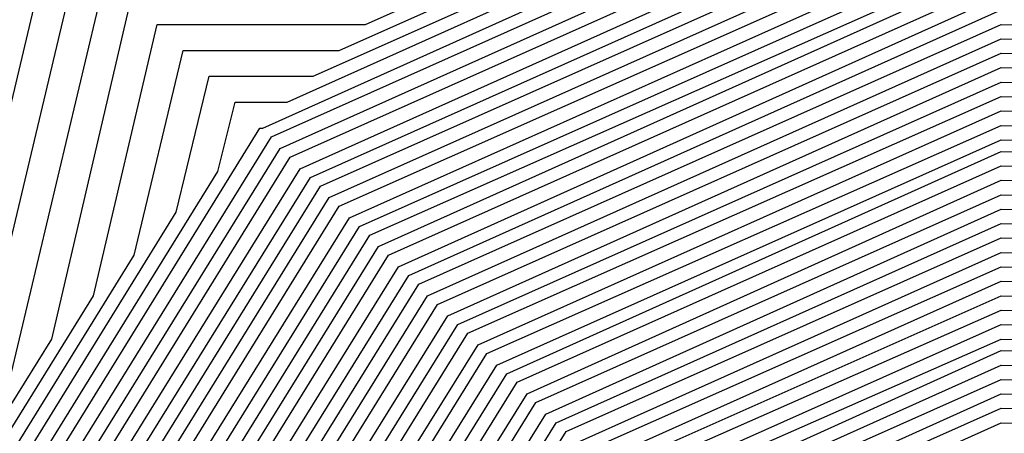
# Model space of a CAD drawing. Units: inches. Extents: x 1013363 to 1016003, y 7218698 to 7221338.
# Drawn here: x 1015571 to 1015578, y 7220375 to 7220378 of the extents above; entities that cross this region are included whole.
import ezdxf

# ---------------------------------------------------------------- set-up
doc = ezdxf.new("R2010")
doc.units = ezdxf.units.IN
doc.header["$MEASUREMENT"] = 0
doc.layers.add('Contour_10137218', color=7, linetype='Continuous', true_color=0xbf76b1)

msp = doc.modelspace()

# ---------------------------------------------------------------- linework, layer by layer
at = {"layer": 'Contour_10137218'}
for points in [[(1015570.7843, 7220374.6544, 3058), (1015571.6534, 7220378.3263, 3058), (1015574.4464, 7220378.3263, 3058), (1015578.0499, 7220379.9279, 3058), (1015580.0519, 7220379.9083, 3058), (1015586.048, 7220379.9279, 3058), (1015588.0499, 7220379.9083, 3058), (1015592.0734, 7220377.8966, 3058), (1015594.0265, 7220377.8966, 3058), (1015594.0167, 7220375.9435, 3058), (1015596.0284, 7220371.9201, 3058), (1015596.7902, 7220370.6701, 3058), (1015596.7999, 7220363.1701, 3058), (1015597.1417, 7220361.9201, 3058), (1015597.0441, 7220360.9044, 3058), (1015597.0441, 7220352.9161, 3058), (1015596.9171, 7220351.9201, 3058), (1015595.8136, 7220349.6935, 3058), (1015595.8234, 7220344.1466, 3058)], [(1015571.0675, 7220374.9474, 3057), (1015571.8292, 7220378.1505, 3057), (1015574.2706, 7220378.1505, 3057), (1015578.0499, 7220379.8302, 3057), (1015580.1495, 7220379.8107, 3057), (1015585.9503, 7220379.8302, 3057), (1015588.0499, 7220379.8107, 3057), (1015592.2687, 7220377.7013, 3057), (1015593.8312, 7220377.7013, 3057), (1015593.8214, 7220376.1388, 3057), (1015595.9308, 7220371.9201, 3057), (1015596.7316, 7220370.6115, 3057), (1015596.7413, 7220363.2286, 3057), (1015597.1027, 7220361.9201, 3057), (1015596.9952, 7220360.8654, 3057), (1015596.9952, 7220352.9747, 3057), (1015596.8585, 7220351.9201, 3057), (1015595.7062, 7220349.5763, 3057), (1015595.7159, 7220344.2443, 3057)], [(1015571.3507, 7220375.2208, 3056), (1015572.005, 7220377.9747, 3056), (1015574.0949, 7220377.9747, 3056), (1015578.0499, 7220379.7326, 3056), (1015580.2472, 7220379.713, 3056), (1015585.8527, 7220379.7326, 3056), (1015588.0499, 7220379.713, 3056), (1015592.464, 7220377.506, 3056), (1015593.6359, 7220377.506, 3056), (1015593.6261, 7220376.3341, 3056), (1015595.8331, 7220371.9201, 3056), (1015596.673, 7220370.5333, 3056), (1015596.6827, 7220363.2872, 3056), (1015597.0538, 7220361.9201, 3056), (1015596.9464, 7220360.8068, 3056), (1015596.9464, 7220353.0138, 3056), (1015596.8097, 7220351.9201, 3056), (1015595.5988, 7220349.4786, 3056), (1015595.6085, 7220344.3615, 3056), (1015590.3449, 7220344.2052, 3056)], [(1015569.4171, 7220371.9201, 3055), (1015571.6339, 7220375.4943, 3055), (1015572.171, 7220377.799, 3055), (1015573.9288, 7220377.799, 3055), (1015578.0499, 7220379.6349, 3055), (1015580.3449, 7220379.6154, 3055), (1015585.755, 7220379.6349, 3055), (1015588.0499, 7220379.6154, 3055), (1015592.6691, 7220377.3107, 3055), (1015593.4308, 7220377.3107, 3055), (1015593.4308, 7220376.5294, 3055), (1015595.7355, 7220371.9201, 3055), (1015596.6144, 7220370.4747, 3055), (1015596.6242, 7220363.3458, 3055), (1015597.0148, 7220361.9201, 3055), (1015596.8976, 7220360.7677, 3055), (1015596.8976, 7220353.0724, 3055), (1015596.7511, 7220351.9201, 3055), (1015595.4913, 7220349.3615, 3055), (1015595.5011, 7220344.4786, 3055), (1015590.462, 7220344.3224, 3055)], [(1015569.5245, 7220371.9201, 3054), (1015571.9171, 7220375.7872, 3054), (1015572.3468, 7220377.6232, 3054), (1015573.7531, 7220377.6232, 3054), (1015578.0499, 7220379.5372, 3054), (1015585.6671, 7220379.5372, 3054), (1015588.0499, 7220379.5177, 3054), (1015592.8644, 7220377.1154, 3054), (1015593.2355, 7220377.1154, 3054), (1015593.2355, 7220376.7247, 3054), (1015595.6378, 7220371.9201, 3054), (1015596.546, 7220370.4161, 3054), (1015596.5558, 7220363.4044, 3054), (1015596.9659, 7220361.9201, 3054), (1015596.839, 7220360.7091, 3054), (1015596.8488, 7220353.1115, 3054), (1015596.6925, 7220351.9201, 3054), (1015595.3839, 7220349.2443, 3054), (1015595.3839, 7220344.5763, 3054), (1015590.5695, 7220344.4396, 3054), (1015588.0499, 7220343.1505, 3054)], [(1015569.632, 7220371.9201, 3053), (1015572.1906, 7220376.0607, 3053), (1015572.5226, 7220377.4474, 3053), (1015573.5773, 7220377.4474, 3053), (1015578.0499, 7220379.4396, 3053), (1015585.5695, 7220379.4396, 3053), (1015588.0499, 7220379.4201, 3053), (1015593.0499, 7220376.9201, 3053), (1015595.5402, 7220371.9201, 3053), (1015596.4874, 7220370.3576, 3053), (1015596.4972, 7220363.463, 3053), (1015596.9269, 7220361.9201, 3053), (1015596.7902, 7220360.6701, 3053), (1015596.7999, 7220353.1701, 3053), (1015596.6339, 7220351.9201, 3053), (1015595.2667, 7220349.1466, 3053), (1015595.2765, 7220344.6935, 3053), (1015590.6867, 7220344.5568, 3053), (1015588.0499, 7220343.2091, 3053)], [(1015569.7394, 7220371.9201, 3052), (1015572.4738, 7220376.3536, 3052), (1015572.6984, 7220377.2716, 3052), (1015573.4015, 7220377.2716, 3052), (1015578.0499, 7220379.3419, 3052), (1015585.4718, 7220379.3419, 3052), (1015588.0499, 7220379.3224, 3052), (1015592.9816, 7220376.8615, 3052), (1015595.4425, 7220371.9201, 3052), (1015596.4288, 7220370.299, 3052), (1015596.4386, 7220363.5411, 3052), (1015596.8781, 7220361.9201, 3052), (1015596.7413, 7220360.6115, 3052), (1015596.7511, 7220353.2091, 3052), (1015596.5851, 7220351.9201, 3052), (1015595.1593, 7220349.0294, 3052), (1015595.1691, 7220344.8107, 3052), (1015590.8038, 7220344.674, 3052), (1015588.0499, 7220343.2677, 3052)], [(1015569.8468, 7220371.9201, 3051), (1015572.757, 7220376.6271, 3051), (1015572.8742, 7220377.0958, 3051), (1015573.2257, 7220377.0958, 3051), (1015578.0499, 7220379.2638, 3051), (1015580.7355, 7220379.2443, 3051), (1015585.3742, 7220379.2443, 3051), (1015588.0499, 7220379.2247, 3051), (1015592.923, 7220376.7833, 3051), (1015595.3449, 7220371.9201, 3051), (1015596.3702, 7220370.2404, 3051), (1015596.38, 7220363.5997, 3051), (1015596.839, 7220361.9201, 3051), (1015596.6925, 7220360.5724, 3051), (1015596.7023, 7220353.2677, 3051), (1015596.5265, 7220351.9201, 3051), (1015595.0519, 7220348.9122, 3051), (1015595.0617, 7220344.9083, 3051), (1015590.921, 7220344.7911, 3051), (1015588.0499, 7220343.3068, 3051)], [(1015569.9542, 7220371.9201, 3050), (1015573.0402, 7220376.9201, 3050), (1015573.0597, 7220376.9201, 3050), (1015578.0499, 7220379.1661, 3050), (1015580.8331, 7220379.1466, 3050), (1015585.2765, 7220379.1466, 3050), (1015588.0499, 7220379.1271, 3050), (1015592.8546, 7220376.7247, 3050), (1015595.2472, 7220371.9201, 3050), (1015596.3117, 7220370.1818, 3050), (1015596.3117, 7220363.6583, 3050), (1015596.7902, 7220361.9201, 3050), (1015596.6437, 7220360.5138, 3050), (1015596.6534, 7220353.3263, 3050), (1015596.4679, 7220351.9201, 3050), (1015594.9445, 7220348.8146, 3050), (1015594.9445, 7220345.0255, 3050), (1015591.0382, 7220344.9083, 3050), (1015588.0499, 7220343.3654, 3050)], [(1015570.0617, 7220371.9201, 3049), (1015573.1183, 7220376.8615, 3049), (1015578.0499, 7220379.0685, 3049), (1015580.921, 7220379.049, 3049), (1015585.1788, 7220379.049, 3049), (1015588.0499, 7220379.0294, 3049), (1015592.7863, 7220376.6661, 3049), (1015595.1495, 7220371.9201, 3049), (1015596.2433, 7220370.1232, 3049), (1015596.2531, 7220363.7169, 3049), (1015596.7511, 7220361.9201, 3049), (1015596.5949, 7220360.4747, 3049), (1015596.6046, 7220353.3654, 3049), (1015596.4191, 7220351.9201, 3049), (1015594.8273, 7220348.6974, 3049), (1015594.837, 7220345.1232, 3049), (1015591.1554, 7220345.0255, 3049), (1015588.0499, 7220343.424, 3049)], [(1015570.1691, 7220371.9201, 3048), (1015573.1769, 7220376.7833, 3048), (1015578.0499, 7220378.9708, 3048), (1015581.0187, 7220378.9513, 3048), (1015585.0812, 7220378.9513, 3048), (1015588.0499, 7220378.9318, 3048), (1015592.7277, 7220376.588, 3048), (1015595.0519, 7220371.9201, 3048), (1015596.1847, 7220370.0646, 3048), (1015596.1945, 7220363.7755, 3048), (1015596.7023, 7220361.9201, 3048), (1015596.546, 7220360.4161, 3048), (1015596.5558, 7220353.424, 3048), (1015596.3605, 7220351.9201, 3048), (1015594.7199, 7220348.5997, 3048), (1015594.7296, 7220345.2404, 3048), (1015591.2726, 7220345.1427, 3048), (1015588.0499, 7220343.4826, 3048)], [(1015570.2765, 7220371.9201, 3047), (1015573.2452, 7220376.7247, 3047), (1015578.0499, 7220378.8732, 3047), (1015581.1163, 7220378.8536, 3047), (1015584.9835, 7220378.8536, 3047), (1015588.0499, 7220378.8341, 3047), (1015592.6593, 7220376.5294, 3047), (1015594.9542, 7220371.9201, 3047), (1015596.1261, 7220369.9865, 3047), (1015596.1359, 7220363.8341, 3047), (1015596.6632, 7220361.9201, 3047), (1015596.4972, 7220360.3771, 3047), (1015596.507, 7220353.463, 3047), (1015596.3019, 7220351.9201, 3047), (1015594.6124, 7220348.4826, 3047), (1015594.6124, 7220345.3576, 3047), (1015591.3898, 7220345.2599, 3047), (1015588.0499, 7220343.5411, 3047)], [(1015570.3839, 7220371.9201, 3046), (1015573.3136, 7220376.6466, 3046), (1015578.0499, 7220378.7755, 3046), (1015581.214, 7220378.756, 3046), (1015584.8859, 7220378.756, 3046), (1015588.0499, 7220378.7365, 3046), (1015592.5909, 7220376.4708, 3046), (1015594.8566, 7220371.9201, 3046), (1015596.0675, 7220369.9279, 3046), (1015596.0675, 7220363.8927, 3046), (1015596.6144, 7220361.9201, 3046), (1015596.4484, 7220360.3185, 3046), (1015596.4581, 7220353.5216, 3046), (1015596.2433, 7220351.9201, 3046), (1015594.505, 7220348.3654, 3046), (1015594.505, 7220345.4552, 3046), (1015591.507, 7220345.3771, 3046), (1015588.0499, 7220343.5997, 3046)], [(1015570.4913, 7220371.9201, 3045), (1015573.382, 7220376.588, 3045), (1015578.0499, 7220378.6779, 3045), (1015581.3117, 7220378.6583, 3045), (1015584.7882, 7220378.6583, 3045), (1015588.0499, 7220378.6388, 3045), (1015592.5324, 7220376.3927, 3045), (1015594.7589, 7220371.9201, 3045), (1015596.0089, 7220369.8693, 3045), (1015596.0089, 7220363.9513, 3045), (1015596.5753, 7220361.9201, 3045), (1015596.3995, 7220360.2794, 3045), (1015596.4093, 7220353.5607, 3045), (1015596.1945, 7220351.9201, 3045), (1015594.3878, 7220348.2677, 3045), (1015594.3976, 7220345.5724, 3045), (1015591.6242, 7220345.4943, 3045), (1015588.0499, 7220343.6583, 3045)], [(1015570.5988, 7220371.9201, 3044), (1015573.4503, 7220376.5294, 3044), (1015578.0499, 7220378.5802, 3044), (1015581.4093, 7220378.5607, 3044), (1015584.6906, 7220378.5607, 3044), (1015588.0499, 7220378.5411, 3044), (1015592.464, 7220376.3341, 3044), (1015594.6613, 7220371.9201, 3044), (1015595.9406, 7220369.8107, 3044), (1015595.9503, 7220364.0099, 3044), (1015596.5265, 7220361.9201, 3044), (1015596.3507, 7220360.2208, 3044), (1015596.3605, 7220353.6193, 3044), (1015596.1359, 7220351.9201, 3044), (1015594.2804, 7220348.1505, 3044), (1015594.2902, 7220345.6896, 3044), (1015591.7413, 7220345.6115, 3044), (1015588.0499, 7220343.7169, 3044)], [(1015570.7062, 7220371.9201, 3043), (1015573.5089, 7220376.4513, 3043), (1015578.0499, 7220378.4826, 3043), (1015581.507, 7220378.463, 3043), (1015584.5929, 7220378.463, 3043), (1015588.0499, 7220378.4435, 3043), (1015592.3956, 7220376.2755, 3043), (1015594.5636, 7220371.9201, 3043), (1015595.882, 7220369.7521, 3043), (1015595.8917, 7220364.088, 3043), (1015596.4874, 7220361.9201, 3043), (1015596.3019, 7220360.1818, 3043), (1015596.3117, 7220353.6583, 3043), (1015596.0773, 7220351.9201, 3043), (1015594.173, 7220348.0529, 3043), (1015594.173, 7220345.7872, 3043), (1015591.8585, 7220345.7286, 3043), (1015588.0499, 7220343.7755, 3043)], [(1015570.8136, 7220371.9201, 3042), (1015573.5773, 7220376.3927, 3042), (1015578.0499, 7220378.3849, 3042), (1015581.6046, 7220378.3654, 3042), (1015584.4952, 7220378.3654, 3042), (1015588.0499, 7220378.3458, 3042), (1015592.337, 7220376.1974, 3042), (1015594.4659, 7220371.9201, 3042), (1015595.8234, 7220369.6935, 3042), (1015595.8331, 7220364.1466, 3042), (1015596.4386, 7220361.9201, 3042), (1015596.2531, 7220360.1232, 3042), (1015596.2628, 7220353.7169, 3042), (1015596.0284, 7220351.9201, 3042), (1015594.0656, 7220347.9357, 3042), (1015594.0656, 7220345.9044, 3042), (1015591.9757, 7220345.8458, 3042), (1015588.0499, 7220343.8146, 3042)], [(1015570.921, 7220371.9201, 3041), (1015573.6456, 7220376.3146, 3041), (1015578.0499, 7220378.2872, 3041), (1015581.7023, 7220378.2677, 3041), (1015584.3976, 7220378.2677, 3041), (1015588.0499, 7220378.2482, 3041), (1015592.2687, 7220376.1388, 3041), (1015594.3683, 7220371.9201, 3041), (1015595.7648, 7220369.6349, 3041), (1015595.7648, 7220364.2052, 3041), (1015596.3995, 7220361.9201, 3041), (1015596.2042, 7220360.0841, 3041), (1015596.214, 7220353.756, 3041), (1015595.9699, 7220351.9201, 3041), (1015593.9581, 7220347.8185, 3041), (1015593.9581, 7220346.0216, 3041), (1015592.0929, 7220345.963, 3041), (1015588.0499, 7220343.8732, 3041)], [(1015571.0284, 7220371.9201, 3040), (1015573.714, 7220376.256, 3040), (1015578.0499, 7220378.1896, 3040), (1015581.7999, 7220378.1701, 3040), (1015584.3097, 7220378.1701, 3040), (1015588.0499, 7220378.1505, 3040), (1015592.2003, 7220376.0802, 3040), (1015594.2706, 7220371.9201, 3040), (1015595.6964, 7220369.5763, 3040), (1015595.7062, 7220364.2638, 3040), (1015596.3507, 7220361.9201, 3040), (1015596.1554, 7220360.0255, 3040), (1015596.1652, 7220353.8146, 3040), (1015595.9113, 7220351.9201, 3040), (1015593.8409, 7220347.7208, 3040), (1015593.8507, 7220346.1193, 3040), (1015592.2101, 7220346.0802, 3040), (1015588.0499, 7220343.9318, 3040)], [(1015571.1359, 7220371.9201, 3039), (1015573.7824, 7220376.1974, 3039), (1015578.0499, 7220378.0919, 3039), (1015581.8976, 7220378.0724, 3039), (1015584.212, 7220378.0724, 3039), (1015588.0499, 7220378.0529, 3039), (1015592.1417, 7220376.0021, 3039), (1015594.173, 7220371.9201, 3039), (1015595.6378, 7220369.5177, 3039), (1015595.6476, 7220364.3224, 3039), (1015596.3117, 7220361.9201, 3039), (1015596.1066, 7220359.9669, 3039), (1015596.1066, 7220353.8536, 3039), (1015595.8624, 7220351.9201, 3039), (1015593.7335, 7220347.6036, 3039), (1015593.7335, 7220346.2365, 3039), (1015592.3273, 7220346.1974, 3039), (1015588.0499, 7220343.9904, 3039)], [(1015571.2433, 7220371.9201, 3038), (1015573.8409, 7220376.1193, 3038), (1015578.0499, 7220378.0138, 3038), (1015581.9952, 7220377.9747, 3038), (1015584.1144, 7220377.9747, 3038), (1015588.0499, 7220377.9552, 3038), (1015592.0734, 7220375.9435, 3038), (1015594.0753, 7220371.9201, 3038), (1015595.5792, 7220369.4591, 3038), (1015595.589, 7220364.381, 3038), (1015596.2628, 7220361.9201, 3038), (1015596.0577, 7220359.9279, 3038), (1015596.0577, 7220353.9122, 3038), (1015595.8038, 7220351.9201, 3038), (1015593.6261, 7220347.4865, 3038), (1015593.6261, 7220346.3341, 3038), (1015592.4347, 7220346.3146, 3038), (1015588.0499, 7220344.049, 3038)], [(1015571.3507, 7220371.9201, 3037), (1015573.9093, 7220376.0607, 3037), (1015578.0499, 7220377.9161, 3037), (1015582.0831, 7220377.8771, 3037), (1015584.0167, 7220377.8771, 3037), (1015588.0499, 7220377.8576, 3037), (1015592.005, 7220375.8849, 3037), (1015593.9777, 7220371.9201, 3037), (1015595.5206, 7220369.381, 3037), (1015595.5206, 7220364.4396, 3037), (1015596.214, 7220361.9201, 3037), (1015596.0089, 7220359.8693, 3037), (1015596.0089, 7220353.9513, 3037), (1015595.7452, 7220351.9201, 3037), (1015593.5187, 7220347.3888, 3037), (1015593.5187, 7220346.4513, 3037), (1015592.5519, 7220346.4318, 3037), (1015588.0499, 7220344.1076, 3037)], [(1015569.4952, 7220370.4747, 3036), (1015571.4581, 7220371.9201, 3036), (1015573.9777, 7220375.9826, 3036), (1015578.0499, 7220377.8185, 3036), (1015582.1808, 7220377.7794, 3036), (1015583.9191, 7220377.7794, 3036), (1015588.0499, 7220377.7599, 3036), (1015591.9464, 7220375.8068, 3036), (1015593.88, 7220371.9201, 3036), (1015595.462, 7220369.3224, 3036), (1015595.462, 7220364.4982, 3036), (1015596.1749, 7220361.9201, 3036), (1015595.9601, 7220359.8302, 3036), (1015595.9601, 7220354.0099, 3036), (1015595.6867, 7220351.9201, 3036), (1015593.4015, 7220347.2716, 3036), (1015593.4113, 7220346.5685, 3036), (1015592.6691, 7220346.549, 3036), (1015588.0499, 7220344.1661, 3036)], [(1015569.5441, 7220370.4357, 3035), (1015571.5656, 7220371.9201, 3035), (1015574.046, 7220375.924, 3035), (1015578.0499, 7220377.7208, 3035), (1015582.2784, 7220377.6818, 3035), (1015583.8214, 7220377.6818, 3035), (1015588.0499, 7220377.6622, 3035), (1015591.8781, 7220375.7482, 3035), (1015593.7824, 7220371.9201, 3035), (1015595.3937, 7220369.2638, 3035), (1015595.4034, 7220364.5568, 3035), (1015596.1261, 7220361.9201, 3035), (1015595.9113, 7220359.7716, 3035), (1015595.9113, 7220354.049, 3035), (1015595.6378, 7220351.9201, 3035), (1015593.2941, 7220347.174, 3035), (1015593.2941, 7220346.6661, 3035), (1015592.7863, 7220346.6661, 3035), (1015588.0499, 7220344.2247, 3035)], [(1015569.5831, 7220370.3771, 3034), (1015571.673, 7220371.9201, 3034), (1015574.1144, 7220375.8654, 3034), (1015578.0499, 7220377.6232, 3034), (1015582.3761, 7220377.5841, 3034), (1015583.7238, 7220377.5841, 3034), (1015588.0499, 7220377.5646, 3034), (1015591.8097, 7220375.6896, 3034), (1015593.6945, 7220371.9201, 3034), (1015595.3351, 7220369.2052, 3034), (1015595.3449, 7220364.6349, 3034), (1015596.087, 7220361.9201, 3034), (1015595.8624, 7220359.7326, 3034), (1015595.8624, 7220354.1076, 3034), (1015595.5792, 7220351.9201, 3034), (1015593.1867, 7220347.0568, 3034), (1015593.1867, 7220346.7833, 3034), (1015592.9034, 7220346.7833, 3034), (1015588.0499, 7220344.2833, 3034)], [(1015569.632, 7220370.338, 3033), (1015571.7804, 7220371.9201, 3033), (1015574.173, 7220375.7872, 3033), (1015578.0499, 7220377.5255, 3033), (1015582.4738, 7220377.4865, 3033), (1015583.6261, 7220377.506, 3033), (1015588.0499, 7220377.4669, 3033), (1015591.7511, 7220375.6115, 3033), (1015593.5968, 7220371.9201, 3033), (1015595.2765, 7220369.1466, 3033), (1015595.2863, 7220364.6935, 3033), (1015596.0382, 7220361.9201, 3033), (1015595.8136, 7220359.674, 3033), (1015595.8136, 7220354.1466, 3033), (1015595.5206, 7220351.9201, 3033), (1015593.0792, 7220346.9396, 3033), (1015593.0792, 7220346.9005, 3033), (1015593.0206, 7220346.9005, 3033), (1015588.0499, 7220344.3419, 3033), (1015585.7257, 7220344.2443, 3033)], [(1015569.6808, 7220370.299, 3032), (1015571.8878, 7220371.9201, 3032), (1015574.2413, 7220375.7286, 3032), (1015578.0499, 7220377.4279, 3032), (1015582.5714, 7220377.4083, 3032), (1015583.5284, 7220377.4083, 3032), (1015588.0499, 7220377.3693, 3032), (1015591.6827, 7220375.5529, 3032), (1015593.4992, 7220371.9201, 3032), (1015595.2179, 7220369.088, 3032), (1015595.2179, 7220364.7521, 3032), (1015595.9992, 7220361.9201, 3032), (1015595.7648, 7220359.6349, 3032), (1015595.7648, 7220354.2052, 3032), (1015595.4718, 7220351.9201, 3032), (1015593.0206, 7220346.9396, 3032), (1015588.0499, 7220344.381, 3032), (1015585.6769, 7220344.3029, 3032), (1015580.5011, 7220344.3615, 3032), (1015578.0499, 7220344.2833, 3032), (1015573.3527, 7220346.6271, 3032), (1015572.7472, 7220346.6271, 3032), (1015572.7472, 7220347.2326, 3032), (1015570.3742, 7220351.9201, 3032)], [(1015569.7199, 7220370.2404, 3031), (1015571.9952, 7220371.9201, 3031), (1015574.3097, 7220375.6505, 3031), (1015578.0499, 7220377.3302, 3031), (1015582.6691, 7220377.3107, 3031), (1015583.4308, 7220377.3107, 3031), (1015588.0499, 7220377.2716, 3031), (1015591.6144, 7220375.4943, 3031), (1015593.4015, 7220371.9201, 3031), (1015595.1593, 7220369.0294, 3031), (1015595.1593, 7220364.8107, 3031), (1015595.9503, 7220361.9201, 3031), (1015595.7159, 7220359.5763, 3031), (1015595.7159, 7220354.2443, 3031), (1015595.4132, 7220351.9201, 3031), (1015592.9816, 7220346.9786, 3031), (1015588.0499, 7220344.4396, 3031), (1015585.6183, 7220344.3419, 3031), (1015580.5499, 7220344.4201, 3031), (1015578.0499, 7220344.3419, 3031), (1015573.2452, 7220346.7247, 3031), (1015572.8546, 7220346.7247, 3031), (1015572.8449, 7220347.1154, 3031), (1015570.423, 7220351.9201, 3031)], [(1015569.7687, 7220370.2013, 3030), (1015572.1027, 7220371.9201, 3030), (1015574.3781, 7220375.5919, 3030), (1015578.0499, 7220377.2326, 3030), (1015582.7667, 7220377.213, 3030), (1015583.3331, 7220377.213, 3030), (1015588.0499, 7220377.174, 3030), (1015591.5558, 7220375.4161, 3030), (1015593.3038, 7220371.9201, 3030), (1015595.0909, 7220368.9708, 3030), (1015595.1007, 7220364.8693, 3030), (1015595.9113, 7220361.9201, 3030), (1015595.6671, 7220359.5372, 3030), (1015595.6671, 7220354.3029, 3030), (1015595.3546, 7220351.9201, 3030), (1015592.9425, 7220347.0177, 3030), (1015588.0499, 7220344.4982, 3030), (1015585.5695, 7220344.4005, 3030), (1015580.6085, 7220344.4786, 3030), (1015578.0499, 7220344.381, 3030), (1015573.1476, 7220346.8224, 3030), (1015572.9523, 7220346.8224, 3030), (1015572.9523, 7220347.0177, 3030), (1015570.4718, 7220351.9201, 3030)], [(1015569.8175, 7220370.1622, 3029), (1015572.2101, 7220371.9201, 3029), (1015574.4464, 7220375.5333, 3029), (1015578.0499, 7220377.1349, 3029), (1015582.8644, 7220377.1154, 3029), (1015583.2355, 7220377.1154, 3029), (1015588.0499, 7220377.0763, 3029), (1015591.4874, 7220375.3576, 3029), (1015593.2062, 7220371.9201, 3029), (1015595.0324, 7220368.9122, 3029), (1015595.0421, 7220364.9279, 3029), (1015595.8624, 7220361.9201, 3029), (1015595.6183, 7220359.4786, 3029), (1015595.6183, 7220354.3419, 3029), (1015595.3058, 7220351.9201, 3029), (1015592.9132, 7220347.0568, 3029), (1015588.0499, 7220344.5568, 3029), (1015585.5109, 7220344.4591, 3029), (1015580.6574, 7220344.5372, 3029), (1015578.0499, 7220344.4396, 3029), (1015573.0499, 7220346.9201, 3029), (1015570.5304, 7220351.9201, 3029)], [(1015569.8566, 7220370.1036, 3028), (1015572.3175, 7220371.9201, 3028), (1015574.5148, 7220375.4552, 3028), (1015578.0499, 7220377.0372, 3028), (1015582.962, 7220377.0177, 3028), (1015583.1378, 7220377.0177, 3028), (1015588.0499, 7220376.9786, 3028), (1015591.4191, 7220375.299, 3028), (1015593.1085, 7220371.9201, 3028), (1015594.9738, 7220368.8341, 3028), (1015594.9738, 7220364.9865, 3028), (1015595.8234, 7220361.9201, 3028), (1015595.5695, 7220359.4396, 3028), (1015595.5695, 7220354.4005, 3028), (1015595.2472, 7220351.9201, 3028), (1015592.8742, 7220347.0958, 3028), (1015588.0499, 7220344.6154, 3028), (1015585.462, 7220344.5177, 3028), (1015580.7062, 7220344.5763, 3028), (1015578.0499, 7220344.4786, 3028), (1015573.089, 7220346.9591, 3028), (1015570.5792, 7220351.9201, 3028)], [(1015569.9054, 7220370.0646, 3027), (1015572.4249, 7220371.9201, 3027), (1015574.5734, 7220375.3966, 3027), (1015578.0499, 7220376.9396, 3027), (1015583.0402, 7220376.9201, 3027), (1015583.0597, 7220376.9201, 3027), (1015588.0499, 7220376.881, 3027), (1015591.3605, 7220375.2208, 3027), (1015593.0109, 7220371.9201, 3027), (1015594.9152, 7220368.7755, 3027), (1015594.9152, 7220365.0451, 3027), (1015595.7745, 7220361.9201, 3027), (1015595.5109, 7220359.381, 3027), (1015595.5206, 7220354.4591, 3027), (1015595.1886, 7220351.9201, 3027), (1015592.8351, 7220347.1349, 3027), (1015588.0499, 7220344.674, 3027), (1015585.4034, 7220344.5763, 3027), (1015580.7648, 7220344.6349, 3027), (1015578.0499, 7220344.5372, 3027), (1015573.1183, 7220346.9982, 3027), (1015570.6281, 7220351.9201, 3027)], [(1015569.9542, 7220370.0255, 3026), (1015572.5324, 7220371.9201, 3026), (1015574.6417, 7220375.3185, 3026), (1015578.0499, 7220376.8419, 3026), (1015582.9523, 7220376.8224, 3026), (1015583.1574, 7220376.8224, 3026), (1015588.0499, 7220376.7833, 3026), (1015591.2921, 7220375.1622, 3026), (1015592.9132, 7220371.9201, 3026), (1015594.8468, 7220368.7169, 3026), (1015594.8566, 7220365.1232, 3026), (1015595.7355, 7220361.9201, 3026), (1015595.462, 7220359.3419, 3026), (1015595.4718, 7220354.4982, 3026), (1015595.13, 7220351.9201, 3026), (1015592.796, 7220347.174, 3026), (1015588.0499, 7220344.7326, 3026), (1015585.3449, 7220344.6154, 3026), (1015580.8136, 7220344.6935, 3026), (1015578.0499, 7220344.5958, 3026), (1015573.1574, 7220347.0177, 3026), (1015570.6769, 7220351.9201, 3026)], [(1015569.9933, 7220369.9669, 3025), (1015572.6398, 7220371.9201, 3025), (1015574.7101, 7220375.2599, 3025), (1015578.0499, 7220376.7638, 3025), (1015582.8546, 7220376.7247, 3025), (1015583.255, 7220376.7247, 3025), (1015588.0499, 7220376.6857, 3025), (1015591.2238, 7220375.1036, 3025), (1015592.8156, 7220371.9201, 3025), (1015594.7882, 7220368.6583, 3025), (1015594.798, 7220365.1818, 3025), (1015595.6867, 7220361.9201, 3025), (1015595.4132, 7220359.2833, 3025), (1015595.423, 7220354.5568, 3025), (1015595.0812, 7220351.9201, 3025), (1015592.757, 7220347.213, 3025), (1015588.0499, 7220344.7911, 3025), (1015585.296, 7220344.674, 3025), (1015580.8722, 7220344.7326, 3025), (1015578.0499, 7220344.6349, 3025), (1015573.1867, 7220347.0568, 3025), (1015570.7355, 7220351.9201, 3025)], [(1015570.0421, 7220369.9279, 3024), (1015572.7472, 7220371.9201, 3024), (1015574.7784, 7220375.2013, 3024), (1015578.0499, 7220376.6661, 3024), (1015582.757, 7220376.6271, 3024), (1015583.3527, 7220376.6271, 3024), (1015588.0499, 7220376.588, 3024), (1015591.1652, 7220375.0255, 3024), (1015592.7179, 7220371.9201, 3024), (1015594.7296, 7220368.5997, 3024), (1015594.7394, 7220365.2404, 3024), (1015595.6476, 7220361.9201, 3024), (1015595.3644, 7220359.2443, 3024), (1015595.3742, 7220354.5958, 3024), (1015595.0226, 7220351.9201, 3024), (1015592.7277, 7220347.2521, 3024), (1015588.0499, 7220344.8497, 3024), (1015585.2374, 7220344.7326, 3024), (1015580.921, 7220344.7911, 3024), (1015578.0499, 7220344.6935, 3024), (1015573.2257, 7220347.0958, 3024), (1015570.7843, 7220351.9201, 3024)], [(1015570.0909, 7220369.8888, 3023), (1015572.8546, 7220371.9201, 3023), (1015574.8468, 7220375.1232, 3023), (1015578.0499, 7220376.5685, 3023), (1015582.6593, 7220376.5294, 3023), (1015583.4503, 7220376.5294, 3023), (1015588.0499, 7220376.4904, 3023), (1015591.0968, 7220374.9669, 3023), (1015592.6202, 7220371.9201, 3023), (1015594.671, 7220368.5411, 3023), (1015594.671, 7220365.299, 3023), (1015595.5988, 7220361.9201, 3023), (1015595.3156, 7220359.1857, 3023), (1015595.3253, 7220354.6544, 3023), (1015594.964, 7220351.9201, 3023), (1015592.6886, 7220347.2911, 3023), (1015588.0499, 7220344.8888, 3023), (1015585.1886, 7220344.7911, 3023), (1015580.9699, 7220344.8497, 3023), (1015578.0499, 7220344.7326, 3023), (1015573.255, 7220347.1349, 3023), (1015570.8331, 7220351.9201, 3023)], [(1015570.13, 7220369.8302, 3022), (1015572.962, 7220371.9201, 3022), (1015574.9054, 7220375.0646, 3022), (1015578.0499, 7220376.4708, 3022), (1015582.5714, 7220376.4318, 3022), (1015583.548, 7220376.4318, 3022), (1015588.0499, 7220376.3927, 3022), (1015591.0284, 7220374.9083, 3022), (1015592.5226, 7220371.9201, 3022), (1015594.6124, 7220368.4826, 3022), (1015594.6124, 7220365.3576, 3022), (1015595.5597, 7220361.9201, 3022), (1015595.2667, 7220359.1466, 3022), (1015595.2765, 7220354.6935, 3022), (1015594.9152, 7220351.9201, 3022), (1015592.6495, 7220347.3302, 3022), (1015588.0499, 7220344.9474, 3022), (1015585.13, 7220344.8302, 3022), (1015581.0284, 7220344.8888, 3022), (1015578.0499, 7220344.7911, 3022), (1015573.2941, 7220347.1544, 3022), (1015570.882, 7220351.9201, 3022)], [(1015570.1788, 7220369.7911, 3021), (1015573.0695, 7220371.9201, 3021), (1015574.9738, 7220374.9865, 3021), (1015578.0499, 7220376.3732, 3021), (1015582.4738, 7220376.3341, 3021), (1015583.6456, 7220376.3341, 3021), (1015588.0499, 7220376.2951, 3021), (1015590.9699, 7220374.8302, 3021), (1015592.4249, 7220371.9201, 3021), (1015594.5441, 7220368.424, 3021), (1015594.5538, 7220365.4161, 3021), (1015595.5109, 7220361.9201, 3021), (1015595.2179, 7220359.088, 3021), (1015595.2277, 7220354.7521, 3021), (1015594.8566, 7220351.9201, 3021), (1015592.6105, 7220347.3497, 3021), (1015588.0499, 7220345.006, 3021), (1015585.0812, 7220344.8888, 3021), (1015581.0773, 7220344.9474, 3021), (1015578.0499, 7220344.8497, 3021), (1015573.3234, 7220347.1935, 3021), (1015570.9406, 7220351.9201, 3021)], [(1015570.2277, 7220369.7521, 3020), (1015573.1769, 7220371.9201, 3020), (1015575.0421, 7220374.9279, 3020), (1015578.0499, 7220376.2755, 3020), (1015582.3761, 7220376.2365, 3020), (1015583.7433, 7220376.2365, 3020), (1015588.0499, 7220376.1974, 3020), (1015590.9015, 7220374.7716, 3020), (1015592.3273, 7220371.9201, 3020), (1015594.4855, 7220368.3654, 3020), (1015594.4952, 7220365.4747, 3020), (1015595.4718, 7220361.9201, 3020), (1015595.1691, 7220359.049, 3020), (1015595.1788, 7220354.7911, 3020), (1015594.798, 7220351.9201, 3020), (1015592.5714, 7220347.3888, 3020), (1015588.0499, 7220345.0646, 3020), (1015585.0226, 7220344.9474, 3020), (1015581.1359, 7220345.006, 3020), (1015578.0499, 7220344.8888, 3020), (1015573.3624, 7220347.2326, 3020), (1015570.9894, 7220351.9201, 3020)], [(1015570.2667, 7220369.6935, 3019), (1015573.2843, 7220371.9201, 3019), (1015575.1105, 7220374.8693, 3019), (1015578.0499, 7220376.1779, 3019), (1015582.2784, 7220376.1583, 3019), (1015583.8409, 7220376.1193, 3019), (1015588.0499, 7220376.0997, 3019), (1015590.8331, 7220374.713, 3019), (1015592.2296, 7220371.9201, 3019), (1015594.4269, 7220368.3068, 3019), (1015594.4269, 7220365.5333, 3019), (1015595.423, 7220361.9201, 3019), (1015595.1202, 7220358.9904, 3019), (1015595.13, 7220354.8497, 3019), (1015594.7394, 7220351.9201, 3019), (1015592.5324, 7220347.4279, 3019), (1015588.0499, 7220345.1232, 3019), (1015584.964, 7220345.006, 3019), (1015581.1847, 7220345.0646, 3019), (1015578.0499, 7220344.9474, 3019), (1015573.3917, 7220347.2716, 3019), (1015571.0382, 7220351.9201, 3019)], [(1015570.3156, 7220369.6544, 3018), (1015573.3917, 7220371.9201, 3018), (1015575.1788, 7220374.7911, 3018), (1015578.0499, 7220376.0802, 3018), (1015582.1808, 7220376.0607, 3018), (1015583.9386, 7220376.0216, 3018), (1015588.0499, 7220376.0021, 3018), (1015590.7745, 7220374.6349, 3018), (1015592.132, 7220371.9201, 3018), (1015594.3683, 7220368.2286, 3018), (1015594.3683, 7220365.5919, 3018), (1015595.3839, 7220361.9201, 3018), (1015595.0714, 7220358.9513, 3018), (1015595.0812, 7220354.8888, 3018), (1015594.6906, 7220351.9201, 3018), (1015592.5031, 7220347.4669, 3018), (1015588.0499, 7220345.1818, 3018), (1015584.9152, 7220345.0646, 3018), (1015581.2433, 7220345.1036, 3018), (1015578.0499, 7220344.9865, 3018), (1015573.4308, 7220347.2911, 3018), (1015571.087, 7220351.9201, 3018)], [(1015570.3644, 7220369.6154, 3017), (1015573.4992, 7220371.9201, 3017), (1015575.2374, 7220374.7326, 3017), (1015578.0499, 7220375.9826, 3017), (1015582.0929, 7220375.963, 3017), (1015584.0363, 7220375.924, 3017), (1015588.0499, 7220375.9044, 3017), (1015590.7062, 7220374.5763, 3017), (1015592.0343, 7220371.9201, 3017), (1015594.3097, 7220368.1701, 3017), (1015594.3097, 7220365.6701, 3017), (1015595.3351, 7220361.9201, 3017), (1015595.0226, 7220358.8927, 3017), (1015595.0226, 7220354.9474, 3017), (1015594.632, 7220351.9201, 3017), (1015592.464, 7220347.506, 3017), (1015588.0499, 7220345.2404, 3017), (1015584.8566, 7220345.1036, 3017), (1015581.2921, 7220345.1622, 3017), (1015578.0499, 7220345.0451, 3017), (1015573.4601, 7220347.3302, 3017), (1015571.1456, 7220351.9201, 3017)], [(1015570.4034, 7220369.5568, 3016), (1015573.6163, 7220371.9201, 3016), (1015575.3058, 7220374.6544, 3016), (1015578.0499, 7220375.8849, 3016), (1015581.9952, 7220375.8654, 3016), (1015584.1339, 7220375.8263, 3016), (1015588.0499, 7220375.8068, 3016), (1015590.6378, 7220374.5177, 3016), (1015591.9367, 7220371.9201, 3016), (1015594.2413, 7220368.1115, 3016), (1015594.2511, 7220365.7286, 3016), (1015595.296, 7220361.9201, 3016), (1015594.9738, 7220358.8536, 3016), (1015594.9738, 7220354.9865, 3016), (1015594.5734, 7220351.9201, 3016), (1015592.4249, 7220347.5451, 3016), (1015588.0499, 7220345.299, 3016), (1015584.8077, 7220345.1622, 3016), (1015581.3409, 7220345.2208, 3016), (1015578.0499, 7220345.1036, 3016), (1015573.4894, 7220347.3693, 3016), (1015571.1945, 7220351.9201, 3016)], [(1015570.4523, 7220369.5177, 3015), (1015573.7238, 7220371.9201, 3015), (1015575.3742, 7220374.5958, 3015), (1015578.0499, 7220375.7872, 3015), (1015581.8976, 7220375.7677, 3015), (1015584.2316, 7220375.7286, 3015), (1015588.0499, 7220375.7091, 3015), (1015590.5792, 7220374.4396, 3015), (1015591.839, 7220371.9201, 3015), (1015594.1827, 7220368.0529, 3015), (1015594.1827, 7220365.7872, 3015), (1015595.2472, 7220361.9201, 3015), (1015594.9249, 7220358.7951, 3015), (1015594.9249, 7220355.0451, 3015), (1015594.5245, 7220351.9201, 3015), (1015592.3859, 7220347.5841, 3015), (1015588.0499, 7220345.3576, 3015), (1015584.7492, 7220345.2208, 3015), (1015581.3995, 7220345.2599, 3015), (1015578.0499, 7220345.1427, 3015), (1015573.5284, 7220347.3888, 3015), (1015571.2433, 7220351.9201, 3015)], [(1015570.5011, 7220369.4786, 3014), (1015573.8312, 7220371.9201, 3014), (1015575.4425, 7220374.5372, 3014), (1015578.0499, 7220375.6896, 3014), (1015581.7999, 7220375.6701, 3014), (1015584.3292, 7220375.631, 3014), (1015588.0499, 7220375.6115, 3014), (1015590.5109, 7220374.381, 3014), (1015591.7413, 7220371.9201, 3014), (1015594.1242, 7220367.9943, 3014), (1015594.1242, 7220365.8458, 3014), (1015595.2081, 7220361.9201, 3014), (1015594.8761, 7220358.756, 3014), (1015594.8761, 7220355.0841, 3014), (1015594.4659, 7220351.9201, 3014), (1015592.3468, 7220347.6232, 3014), (1015588.0499, 7220345.4161, 3014), (1015584.7003, 7220345.2794, 3014), (1015581.4484, 7220345.3185, 3014), (1015578.0499, 7220345.2013, 3014), (1015573.5577, 7220347.4279, 3014), (1015571.2921, 7220351.9201, 3014)], [(1015570.5402, 7220369.4201, 3013), (1015573.9386, 7220371.9201, 3013), (1015575.5109, 7220374.4591, 3013), (1015578.0499, 7220375.5919, 3013), (1015581.7023, 7220375.5724, 3013), (1015584.4269, 7220375.5333, 3013), (1015588.0499, 7220375.5138, 3013), (1015590.4425, 7220374.3224, 3013), (1015591.6437, 7220371.9201, 3013), (1015594.0656, 7220367.9357, 3013), (1015594.0656, 7220365.9044, 3013), (1015595.1593, 7220361.9201, 3013), (1015594.8273, 7220358.6974, 3013), (1015594.8273, 7220355.1427, 3013), (1015594.4074, 7220351.9201, 3013), (1015592.3077, 7220347.6622, 3013), (1015588.0499, 7220345.4552, 3013), (1015584.6417, 7220345.338, 3013), (1015581.507, 7220345.3771, 3013), (1015578.0499, 7220345.2599, 3013), (1015573.5968, 7220347.4669, 3013), (1015571.3507, 7220351.9201, 3013)], [(1015570.589, 7220369.381, 3012), (1015574.046, 7220371.9201, 3012), (1015575.5695, 7220374.4005, 3012), (1015578.0499, 7220375.4943, 3012), (1015581.6144, 7220375.4747, 3012), (1015584.5245, 7220375.4357, 3012), (1015588.0499, 7220375.4161, 3012), (1015590.3839, 7220374.2443, 3012), (1015591.546, 7220371.9201, 3012), (1015594.007, 7220367.8771, 3012), (1015594.007, 7220365.963, 3012), (1015595.1202, 7220361.9201, 3012), (1015594.7784, 7220358.6388, 3012), (1015594.7784, 7220355.1818, 3012), (1015594.3585, 7220351.9201, 3012), (1015592.2784, 7220347.7013, 3012), (1015588.0499, 7220345.5138, 3012), (1015584.5831, 7220345.3771, 3012), (1015581.5558, 7220345.4357, 3012), (1015578.0499, 7220345.299, 3012), (1015573.6261, 7220347.506, 3012), (1015571.3995, 7220351.9201, 3012)], [(1015570.6378, 7220369.3419, 3011), (1015574.1534, 7220371.9201, 3011), (1015575.6378, 7220374.3224, 3011), (1015578.0499, 7220375.4161, 3011), (1015581.5167, 7220375.3771, 3011), (1015584.6222, 7220375.338, 3011), (1015588.0499, 7220375.3185, 3011), (1015590.3156, 7220374.1857, 3011), (1015591.4484, 7220371.9201, 3011), (1015593.9386, 7220367.8185, 3011), (1015593.9484, 7220366.0216, 3011), (1015595.0714, 7220361.9201, 3011), (1015594.7296, 7220358.5997, 3011), (1015594.7296, 7220355.2404, 3011), (1015594.2999, 7220351.9201, 3011), (1015592.2394, 7220347.7404, 3011), (1015588.0499, 7220345.5724, 3011), (1015584.5343, 7220345.4357, 3011), (1015581.6046, 7220345.4747, 3011), (1015578.0499, 7220345.3576, 3011), (1015573.6652, 7220347.5255, 3011), (1015571.4484, 7220351.9201, 3011), (1015570.423, 7220354.2833, 3011)], [(1015570.6769, 7220369.2833, 3010), (1015574.2609, 7220371.9201, 3010), (1015575.7062, 7220374.2638, 3010), (1015578.0499, 7220375.3185, 3010), (1015581.4191, 7220375.299, 3010), (1015584.7296, 7220375.2404, 3010), (1015588.0499, 7220375.2208, 3010), (1015590.2472, 7220374.1271, 3010), (1015591.3507, 7220371.9201, 3010), (1015593.88, 7220367.7599, 3010), (1015593.88, 7220366.0802, 3010), (1015595.0324, 7220361.9201, 3010), (1015594.6808, 7220358.5411, 3010), (1015594.6808, 7220355.2794, 3010), (1015594.2413, 7220351.9201, 3010), (1015592.2003, 7220347.7599, 3010), (1015588.0499, 7220345.631, 3010), (1015584.4757, 7220345.4943, 3010), (1015581.6632, 7220345.5333, 3010), (1015578.0499, 7220345.3966, 3010), (1015573.6945, 7220347.5646, 3010), (1015571.4972, 7220351.9201, 3010), (1015570.4523, 7220354.3224, 3010)], [(1015570.7257, 7220369.2443, 3009), (1015574.3683, 7220371.9201, 3009), (1015575.7745, 7220374.2052, 3009), (1015578.0499, 7220375.2208, 3009), (1015581.3214, 7220375.2013, 3009), (1015584.8273, 7220375.1427, 3009), (1015588.0499, 7220375.1232, 3009), (1015590.1886, 7220374.049, 3009), (1015591.2531, 7220371.9201, 3009), (1015593.8214, 7220367.6818, 3009), (1015593.8214, 7220366.1388, 3009), (1015594.9835, 7220361.9201, 3009), (1015594.632, 7220358.5021, 3009), (1015594.632, 7220355.338, 3009), (1015594.1827, 7220351.9201, 3009), (1015592.1613, 7220347.799, 3009), (1015588.0499, 7220345.6896, 3009), (1015584.4269, 7220345.5529, 3009), (1015581.712, 7220345.5919, 3009), (1015578.0499, 7220345.4552, 3009), (1015573.7335, 7220347.6036, 3009), (1015571.5558, 7220351.9201, 3009), (1015570.4913, 7220354.3615, 3009)], [(1015570.7745, 7220369.2052, 3008), (1015574.4757, 7220371.9201, 3008), (1015575.8429, 7220374.1271, 3008), (1015578.0499, 7220375.1232, 3008), (1015581.2335, 7220375.1036, 3008), (1015584.9249, 7220375.0451, 3008), (1015588.0499, 7220375.0255, 3008), (1015590.1202, 7220373.9904, 3008), (1015591.1554, 7220371.9201, 3008), (1015593.7628, 7220367.6232, 3008), (1015593.7628, 7220366.2169, 3008), (1015594.9347, 7220361.9201, 3008), (1015594.5831, 7220358.4435, 3008), (1015594.5831, 7220355.3771, 3008), (1015594.1339, 7220351.9201, 3008), (1015592.1222, 7220347.838, 3008), (1015588.0499, 7220345.7482, 3008), (1015584.3683, 7220345.5919, 3008), (1015581.7706, 7220345.631, 3008), (1015578.0499, 7220345.5138, 3008), (1015573.7628, 7220347.6427, 3008), (1015571.6046, 7220351.9201, 3008), (1015570.5304, 7220354.4005, 3008)], [(1015570.8136, 7220369.1466, 3007), (1015574.5831, 7220371.9201, 3007), (1015575.9015, 7220374.0685, 3007), (1015578.0499, 7220375.0255, 3007), (1015581.1359, 7220375.006, 3007), (1015585.0226, 7220374.9474, 3007), (1015588.0499, 7220374.9279, 3007), (1015590.0519, 7220373.9318, 3007), (1015591.0577, 7220371.9201, 3007), (1015593.6945, 7220367.5646, 3007), (1015593.7042, 7220366.2755, 3007), (1015594.8956, 7220361.9201, 3007), (1015594.5343, 7220358.4044, 3007), (1015594.5343, 7220355.4357, 3007), (1015594.0753, 7220351.9201, 3007), (1015592.0929, 7220347.8771, 3007), (1015588.0499, 7220345.8068, 3007), (1015584.3195, 7220345.6505, 3007), (1015581.8195, 7220345.6896, 3007), (1015578.0499, 7220345.5529, 3007), (1015573.8019, 7220347.6622, 3007), (1015571.6534, 7220351.9201, 3007), (1015570.5597, 7220354.4396, 3007)], [(1015570.8624, 7220369.1076, 3006), (1015574.6906, 7220371.9201, 3006), (1015575.9699, 7220373.9904, 3006), (1015578.0499, 7220374.9279, 3006), (1015581.0382, 7220374.9083, 3006), (1015585.1202, 7220374.8497, 3006), (1015588.0499, 7220374.8302, 3006), (1015589.9933, 7220373.8536, 3006), (1015590.9601, 7220371.9201, 3006), (1015593.6359, 7220367.506, 3006), (1015593.6359, 7220366.3341, 3006), (1015594.8468, 7220361.9201, 3006), (1015594.4855, 7220358.3458, 3006), (1015594.4855, 7220355.4943, 3006), (1015594.0167, 7220351.9201, 3006), (1015592.0538, 7220347.9161, 3006), (1015588.0499, 7220345.8654, 3006), (1015584.2609, 7220345.7091, 3006), (1015581.8781, 7220345.7482, 3006), (1015578.0499, 7220345.6115, 3006), (1015573.8312, 7220347.7013, 3006), (1015571.7023, 7220351.9201, 3006), (1015570.5988, 7220354.4591, 3006)]]:
    msp.add_polyline3d(points, dxfattribs=at)

doc.saveas('drawing.dxf')
